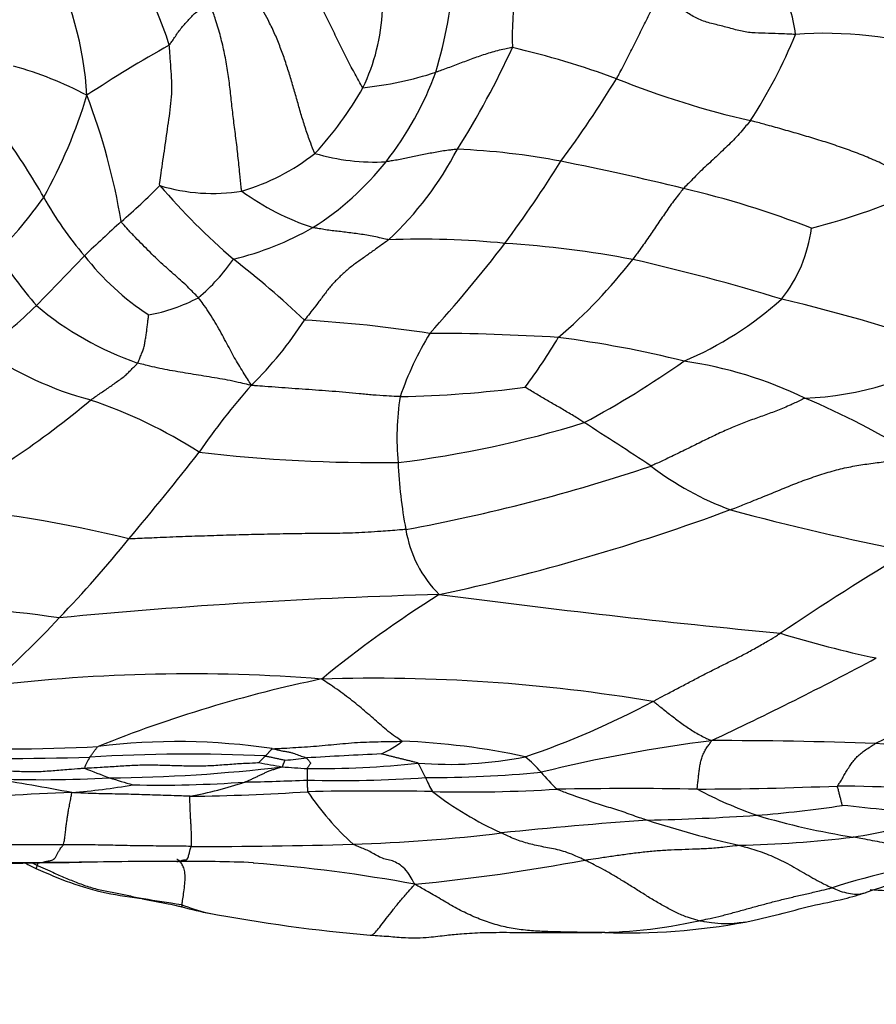
# Model space of a CAD drawing. Units: millimetres. Extents: x 0 to 835, y 0 to 1165.
# Drawn here: x 448 to 458, y 689 to 701 of the extents above; entities that cross this region are included whole.
import ezdxf
from ezdxf import colors
from ezdxf.entities.mleader import LeaderData, LeaderLine
from ezdxf.math import Vec2, Vec3

# ---------------------------------------------------------------- set-up
doc = ezdxf.new("R2010")
doc.units = ezdxf.units.MM
doc.layers.add('DV1_Défaut', color=7, linetype='Continuous')
doc.layers.add('Défaut', color=7, linetype='Continuous')

# ---------------------------------------------------------------- blocks, each defined once
blk = doc.blocks.new('_DOT')
at = {"color": 0}
blk.add_line((0, 0), (-1, 0), dxfattribs=at)
at = {"color": 0, "const_width": 0.333}
blk.add_lwpolyline([(-0.1665, 0, 1), (0.1665, 0, 1)], format="xyb", close=True, dxfattribs=at)
blk = doc.blocks.new('SE')
at = {"layer": 'DV1_Défaut', "color": 7, "linetype": 'Continuous'}
for centre, radius, start, end in [((446.019, 699.551), 4.022, 17.15, 42.7192), ((457.973, 700.825), 3.949, 161.4941, 181.6944), ((444.788, 699.899), 4.081, 3.2125, 28.0614), ((447.486, 702.07), 5.852, 343.495, 355.6318), ((456.173, 700.755), 1.291, 4.9737, 34.8348), ((450.003, 701.279), 2.45, 334.3887, 357.2721), ((451.593, 703.25), 6.332, 327.2079, 337.8916), ((457.813, 696.033), 4.847, 73.0932, 94.1961), ((456.646, 688.494), 13.997, 118.9942, 123.7826), ((444.642, 704.981), 10.311, 327.7084, 335.5188), ((451.506, 690.017), 10.984, 69.8484, 76.737), ((446.817, 696.264), 4.372, 62.0987, 74.6765), ((451.744, 704.606), 4.411, 276.0964, 287.8585), ((449.332, 701.791), 4.011, 322.0028, 339.822), ((442.689, 708.103), 14.806, 323.6506, 328.3257), ((459.339, 710.442), 10.894, 248.1764, 257.1425), ((448.387, 702.405), 4.406, 317.3933, 330.2587), ((442.831, 701.95), 6.301, 330.9446, 343.1912), ((441.405, 697.286), 7.982, 9.4357, 20.8573), ((441.641, 695.107), 7.693, 29.4565, 35.8583), ((449.71, 701.377), 4.115, 313.1475, 332.4294), ((452.984, 690.721), 8.76, 79.2763, 87.5546), ((450.003, 701.485), 2.626, 286.3604, 308.2664), ((452.349, 701.822), 2.504, 253.3212, 273.3028), ((449.718, 701.516), 3.538, 302.2191, 321.6626), ((440.899, 707.952), 16.202, 323.5722, 327.8379), ((448.17, 666.826), 33.134, 76.1504, 78.7853), ((443.571, 705.18), 8.715, 310.9168, 315.1326), ((450.392, 701.166), 2.229, 253.1871, 279.0755), ((456.472, 704.867), 8.903, 220.9455, 229.0828), ((453.54, 688.007), 11.284, 68.6114, 76.8804), ((455.187, 707.798), 9.606, 284.8879, 293.5515), ((443.041, 702.708), 6.531, 316.5284, 324.2224), ((452.258, 701.089), 4.494, 209.3005, 220.3419), ((452.602, 701.527), 3.166, 234.0355, 251.6187), ((487.01, 657.643), 55.685, 132.6563, 133.2822), ((449.715, 701.863), 3.838, 283.9546, 299.4874), ((455.907, 698.745), 1.763, 321.802, 352.4845), ((452.907, 687.937), 10.445, 84.3554, 92.101), ((439.649, 709.314), 18.02, 317.9235, 322.446), ((453.086, 685.343), 13.016, 79.3753, 86.2603), ((452.003, 700.831), 4.967, 211.7793, 220.9229), ((359.832, 783.717), 123.442, 315.74772, 316.13707), ((451.328, 700.11), 3.153, 217.7213, 237.0502), ((448.707, 699.47), 2.347, 310.008, 325.4575), ((442.995, 688.348), 12.423, 46.7797, 52.0159), ((450.43, 702.057), 6.398, 310.458, 322.1981), ((450.011, 673.937), 24.81, 72.932, 77.2526), ((449.227, 699.553), 2.125, 280.438, 297.728), ((444.902, 700.913), 4.726, 304.8428, 315.1013), ((450.744, 700.53), 3.865, 229.8174, 250.8841), ((454.408, 700.886), 4.332, 293.1032, 311.7538), ((452.381, 676.908), 21.32, 70.6416, 76.68), ((447.678, 699.855), 4.544, 314.431, 327.3012), ((450.562, 681.305), 16.122, 81.2166, 86.6573), ((456.334, 695.22), 3.877, 148.6157, 161.1803), ((452.987, 671.697), 25.542, 86.4201, 89.9166), ((448.312, 700.906), 7.289, 323.6382, 329.3405), ((452.98, 684.483), 12.806, 75.861, 82.8139), ((450, 700.503), 4.216, 235.3487, 255.0002), ((457.41, 700.351), 3.903, 272.4227, 301.4747), ((449.506, 706.273), 11.463, 298.0564, 305.163), ((455.41, 692.006), 4.945, 64.0333, 81.8888), ((457.303, 690.93), 8.59, 138.6019, 145.499), ((452.369, 710.566), 14.098, 271.1995, 277.3861), ((455.991, 695.964), 3.366, 171.3397, 184.9907), ((441.503, 705.296), 11.552, 298.3641, 309.8687), ((447.097, 690.995), 5.729, 56.9213, 71.5684), ((454.111, 688.147), 8.999, 57.7713, 67.3596), ((451.029, 708.651), 13.08, 277.0694, 287.2064), ((417.545, 637.915), 69.19, 56.52587, 57.32623), ((421.747, 718.035), 36.132, 319.8691, 322.0118), ((452.434, 715.172), 19.502, 263.4915, 270.5995), ((458.487, 695.937), 5.855, 182.6044, 190.603), ((448.851, 715.998), 21.492, 280.4048, 288.6052), ((457.878, 698.433), 3.545, 232.2674, 250.1241), ((445.836, 680.437), 14.74, 76.1192, 85.5058), ((447.708, 719.267), 25.776, 282.1614, 290.3508), ((464.03, 721.913), 27.805, 254.6562, 259.248), ((454.143, 695.084), 1.428, 189.026, 225.2985), ((438.43, 703.525), 14.028, 316.0361, 321.2597), ((476.6, 665.015), 34.502, 120.9765, 124.0578), ((445.87, 674.934), 19.039, 81.976, 88.3033), ((454.794, 629.195), 64.895, 91.4619, 95.54094), ((460.282, 682.616), 13.498, 121.9549, 129.4139), ((469.951, 823.741), 130.757, 262.6123, 264.43797), ((439.377, 702.3), 12.498, 311.6605, 317.0643), ((460.978, 705.558), 12.518, 252.8054, 258.3057), ((438.475, 730.633), 42.337, 295.1092, 298.1384), ((450.111, 672.663), 20.444, 85.5097, 96.8149), ((454.92, 677.525), 15.848, 101.6807, 111.9359), ((452.342, 672.547), 20.507, 80.4877, 91.76), ((470.315, 669.553), 25.629, 113.6274, 117.6245), ((450.83, 701.952), 10.406, 288.7811, 298.0949), ((449.959, 684.467), 7.818, 81.5126, 97.0442), ((451.876, 693.335), 1.325, 295.1131, 307.8555), ((452.383, 683.893), 8.402, 77.6499, 87.9132), ((458.724, 674.196), 18.243, 97.1907, 103.7935), ((456.513, 640.677), 51.62, 87.87, 90.0804), ((447.786, 717.816), 25.62, 267.8962, 272.7167), ((451.251, 563.156), 129.304, 86.10399, 86.81651), ((447.811, 729.242), 37.161, 268.3292, 271.679), ((449.446, 691.738), 0.654, 146.7297, 159.8463), ((450.091, 672.53), 19.603, 87.2592, 93.4834), ((453.883, 689.247), 4.043, 134.9149, 136.5063), ((450.178, 703.572), 11.564, 275.4052, 276.6984), ((455.699, 621.282), 70.928, 92.63455, 93.37241), ((453.253, 696.742), 4.733, 265.5114, 281.3013), ((453.297, 690.987), 1.421, 40.697, 51.5591), ((452.154, 700.059), 8.75, 247.6914, 249.8376), ((448.95, 711.035), 19.192, 270.5624, 276.8298), ((452.759, 701.383), 9.526, 259.0528, 260.7775), ((452.378, 705.351), 13.42, 265.1005, 266.3992), ((451.66, 703.311), 11.354, 269.3712, 276.1806), ((454.568, 691.908), 3.033, 179.0679, 181.6968), ((448.313, 707.711), 15.888, 267.8188, 272.9783), ((443.566, 664.977), 27.175, 79.153, 81.2333), ((453.409, 705.664), 14.464, 252.826, 253.9902), ((450.389, 716.766), 24.974, 270.9014, 272.6328), ((451.954, 705.954), 14.142, 268.3085, 274.1266), ((453.042, 705.522), 13.673, 269.7039, 275.5914), ((454.399, 692.442), 1.546, 202.5528, 209.5609), ((456.338, 693.56), 2.563, 219.9743, 226.2892), ((447.987, 700.074), 8.436, 274.7167, 279.7821), ((449.737, 706.292), 14.535, 268.7514, 274.1249), ((449.135, 696.783), 5.253, 280.7506, 288.2741), ((452.344, 651.13), 40.555, 88.9956, 91.1347), ((453.47, 709.735), 18.061, 268.6819, 273.4835), ((455.438, 640.792), 50.923, 89.0634, 90.9801), ((456.177, 734.885), 43.176, 270.124, 272.3802), ((458.637, 696.113), 5, 241.7582, 250.7834), ((457.607, 660.449), 31.299, 86.2319, 89.335), ((449.299, 671.64), 20.036, 91.7704, 96.2722), ((449.879, 716.218), 24.597, 270.5487, 273.8725), ((454.423, 693.614), 3.472, 213.8985, 227.8274), ((455.615, 695.005), 4.197, 232.406, 245.7772), ((455.839, 706.097), 14.751, 274.4802, 278.5371), ((454.691, 657.508), 34.166, 82.5467, 84.3936), ((459.358, 638.884), 52.578, 94.0271, 95.9662), ((455.041, 719.982), 28.657, 271.249, 273.9022), ((459.432, 702.894), 12.161, 251.9547, 257.3729), ((459.579, 700.107), 9.092, 253.4616, 261.0192), ((457.603, 695.133), 4.045, 277.9091, 292.0665), ((451.518, 710.545), 19.513, 271.6828, 276.9897), ((456.54, 704.051), 13.025, 271.0289, 277.143), ((450.337, 746.853), 55.84, 269.7874, 271.8001), ((461.171, 679.978), 11.029, 98.8466, 107.2282), ((447.392, 726.649), 35.845, 268.9833, 271.4111), ((447.587, 764.486), 73.669, 269.39689, 270.57963), ((447.923, 752.044), 61.229, 270.33416, 270.79047), ((448.587, 709.443), 18.623, 269.2167, 270.6457), ((449.956, 623.967), 66.864, 89.99979, 91.01879), ((450.083, 671.138), 19.694, 87.6727, 90.3664), ((449.427, 672.073), 18.794, 79.5321, 85.5597), ((450.432, 714.972), 24.537, 275.6361, 280.5005), ((460.796, 683.127), 7.736, 98.6355, 108.6837), ((456.576, 657.987), 32.548, 85.4768, 86.8444), ((451.182, 693.444), 3.349, 249.4855, 255.1834), ((451.491, 695.748), 5.664, 254.9211, 258.4971), ((454.018, 709.823), 19.961, 259.3402, 265.0655), ((455.008, 695.714), 5.746, 269.3161, 282.8555), ((455.413, 697.874), 7.911, 268.0666, 280.4626), ((455.084, 619.653), 70.315, 89.94899, 90.33753)]:
    blk.add_arc(centre, radius, start, end, dxfattribs=at)
for points, knots in [([(452.213, 700.22), (452.203, 700.229), (452.169, 700.291), (452.1, 700.415), (452.008, 700.59), (451.912, 700.784), (451.819, 700.979), (451.724, 701.173), (451.624, 701.365), (451.516, 701.553), (451.401, 701.737), (451.272, 701.913), (451.142, 702.065), (451.043, 702.172), (450.994, 702.225), (450.98, 702.237)], [0, 0, 0, 0, 0.022727, 0.090909, 0.181818, 0.272727, 0.363636, 0.454545, 0.545455, 0.636364, 0.727273, 0.818182, 0.909091, 0.977273, 1, 1, 1, 1]), ([(449.862, 700.737), (449.866, 700.741), (449.878, 700.759), (449.903, 700.794), (449.937, 700.843), (449.973, 700.898), (450.012, 700.95), (450.057, 700.998), (450.102, 701.047), (450.144, 701.098), (450.195, 701.14), (450.25, 701.175), (450.298, 701.21), (450.333, 701.235), (450.35, 701.247), (450.355, 701.249)], [0, 0, 0, 0, 0.022727, 0.090909, 0.181818, 0.272727, 0.363636, 0.454545, 0.545455, 0.636364, 0.727273, 0.818182, 0.909091, 0.977273, 1, 1, 1, 1]), ([(450.743, 698.965), (450.738, 698.979), (450.731, 699.051), (450.716, 699.195), (450.697, 699.392), (450.672, 699.609), (450.643, 699.82), (450.62, 700.023), (450.6, 700.226), (450.57, 700.431), (450.535, 700.635), (450.487, 700.84), (450.431, 701.027), (450.385, 701.164), (450.361, 701.232), (450.355, 701.249)], [0, 0, 0, 0, 0.022727, 0.090909, 0.181818, 0.272727, 0.363636, 0.454545, 0.545455, 0.636364, 0.727273, 0.818182, 0.909091, 0.977273, 1, 1, 1, 1]), ([(455.29, 700.329), (455.294, 700.336), (455.311, 700.368), (455.345, 700.431), (455.392, 700.518), (455.44, 700.614), (455.488, 700.709), (455.536, 700.805), (455.582, 700.9), (455.628, 700.994), (455.675, 701.086), (455.721, 701.176), (455.763, 701.256), (455.794, 701.313), (455.809, 701.342), (455.813, 701.348)], [0, 0, 0, 0, 0.022727, 0.090909, 0.181818, 0.272727, 0.363636, 0.454545, 0.545455, 0.636364, 0.727273, 0.818182, 0.909091, 0.977273, 1, 1, 1, 1]), ([(457.459, 700.867), (457.445, 700.867), (457.391, 700.87), (457.283, 700.874), (457.134, 700.88), (456.972, 700.882), (456.811, 700.9), (456.656, 700.946), (456.5, 700.986), (456.341, 701.023), (456.202, 701.093), (456.074, 701.179), (455.954, 701.255), (455.867, 701.312), (455.823, 701.34), (455.813, 701.348)], [0, 0, 0, 0, 0.022727, 0.090909, 0.181818, 0.272727, 0.363636, 0.454545, 0.545455, 0.636364, 0.727273, 0.818182, 0.909091, 0.977273, 1, 1, 1, 1]), ([(451.63, 699.423), (451.622, 699.432), (451.602, 699.484), (451.562, 699.589), (451.511, 699.739), (451.459, 699.904), (451.413, 700.07), (451.366, 700.236), (451.316, 700.401), (451.263, 700.565), (451.203, 700.728), (451.138, 700.888), (451.068, 701.03), (451.013, 701.131), (450.986, 701.182), (450.982, 701.192)], [0, 0, 0, 0, 0.022727, 0.090909, 0.181818, 0.272727, 0.363636, 0.454545, 0.545455, 0.636364, 0.727273, 0.818182, 0.909091, 0.977273, 1, 1, 1, 1]), ([(449.747, 699.032), (449.744, 699.044), (449.751, 699.095), (449.766, 699.197), (449.786, 699.338), (449.808, 699.489), (449.83, 699.642), (449.852, 699.795), (449.875, 699.951), (449.891, 700.108), (449.897, 700.264), (449.885, 700.419), (449.875, 700.565), (449.868, 700.671), (449.864, 700.724), (449.862, 700.737)], [0, 0, 0, 0, 0.022727, 0.090909, 0.181818, 0.272727, 0.363636, 0.454545, 0.545455, 0.636364, 0.727273, 0.818182, 0.909091, 0.977273, 1, 1, 1, 1]), ([(454.025, 700.708), (454.018, 700.708), (453.987, 700.701), (453.926, 700.688), (453.844, 700.669), (453.757, 700.645), (453.672, 700.617), (453.589, 700.589), (453.506, 700.559), (453.425, 700.528), (453.344, 700.497), (453.262, 700.467), (453.187, 700.439), (453.132, 700.419), (453.104, 700.41), (453.097, 700.407)], [0, 0, 0, 0, 0.022727, 0.090909, 0.181818, 0.272727, 0.363636, 0.454545, 0.545455, 0.636364, 0.727273, 0.818182, 0.909091, 0.977273, 1, 1, 1, 1]), ([(456.915, 699.821), (456.91, 699.814), (456.887, 699.787), (456.841, 699.735), (456.779, 699.661), (456.708, 699.583), (456.631, 699.51), (456.555, 699.436), (456.478, 699.364), (456.4, 699.292), (456.322, 699.221), (456.248, 699.146), (456.181, 699.078), (456.132, 699.028), (456.107, 699.003), (456.101, 698.997)], [0, 0, 0, 0, 0.022727, 0.090909, 0.181818, 0.272727, 0.363636, 0.454545, 0.545455, 0.636364, 0.727273, 0.818182, 0.909091, 0.977273, 1, 1, 1, 1]), ([(459.025, 698.992), (459.008, 699.004), (458.951, 699.04), (458.836, 699.112), (458.678, 699.21), (458.5, 699.307), (458.309, 699.387), (458.116, 699.462), (457.919, 699.53), (457.721, 699.593), (457.521, 699.652), (457.32, 699.71), (457.135, 699.762), (457, 699.798), (456.932, 699.816), (456.915, 699.821)], [0, 0, 0, 0, 0.022727, 0.090909, 0.181818, 0.272727, 0.363636, 0.454545, 0.545455, 0.636364, 0.727273, 0.818182, 0.909091, 0.977273, 1, 1, 1, 1]), ([(453.358, 699.472), (453.351, 699.472), (453.322, 699.469), (453.266, 699.463), (453.189, 699.453), (453.108, 699.439), (453.029, 699.424), (452.95, 699.408), (452.873, 699.392), (452.796, 699.376), (452.72, 699.36), (452.645, 699.345), (452.575, 699.334), (452.525, 699.326), (452.499, 699.322), (452.493, 699.322)], [0, 0, 0, 0, 0.022727, 0.090909, 0.181818, 0.272727, 0.363636, 0.454545, 0.545455, 0.636364, 0.727273, 0.818182, 0.909091, 0.977273, 1, 1, 1, 1]), ([(456.101, 698.997), (456.096, 698.991), (456.076, 698.965), (456.037, 698.914), (455.982, 698.844), (455.924, 698.767), (455.871, 698.687), (455.816, 698.607), (455.762, 698.528), (455.709, 698.449), (455.655, 698.37), (455.599, 698.292), (455.547, 698.221), (455.509, 698.168), (455.49, 698.142), (455.485, 698.136)], [0, 0, 0, 0, 0.022727, 0.090909, 0.181818, 0.272727, 0.363636, 0.454545, 0.545455, 0.636364, 0.727273, 0.818182, 0.909091, 0.977273, 1, 1, 1, 1]), ([(450.216, 697.672), (450.21, 697.679), (450.185, 697.704), (450.133, 697.756), (450.063, 697.827), (449.979, 697.902), (449.893, 697.977), (449.806, 698.056), (449.717, 698.137), (449.629, 698.223), (449.54, 698.311), (449.452, 698.402), (449.371, 698.487), (449.312, 698.552), (449.283, 698.585), (449.278, 698.595)], [0, 0, 0, 0, 0.022727, 0.090909, 0.181818, 0.272727, 0.363636, 0.454545, 0.545455, 0.636364, 0.727273, 0.818182, 0.909091, 0.977273, 1, 1, 1, 1]), ([(452.524, 698.375), (452.516, 698.375), (452.486, 698.383), (452.426, 698.397), (452.345, 698.415), (452.258, 698.43), (452.171, 698.444), (452.085, 698.455), (452.001, 698.466), (451.919, 698.476), (451.837, 698.484), (451.759, 698.495), (451.688, 698.508), (451.636, 698.517), (451.61, 698.521), (451.604, 698.523)], [0, 0, 0, 0, 0.022727, 0.090909, 0.181818, 0.272727, 0.363636, 0.454545, 0.545455, 0.636364, 0.727273, 0.818182, 0.909091, 0.977273, 1, 1, 1, 1]), ([(452.524, 698.375), (452.516, 698.368), (452.48, 698.342), (452.409, 698.292), (452.311, 698.222), (452.204, 698.145), (452.096, 698.07), (451.996, 697.987), (451.902, 697.898), (451.814, 697.805), (451.737, 697.702), (451.659, 697.6), (451.588, 697.507), (451.535, 697.441), (451.508, 697.409), (451.502, 697.4)], [0, 0, 0, 0, 0.022727, 0.090909, 0.181818, 0.272727, 0.363636, 0.454545, 0.545455, 0.636364, 0.727273, 0.818182, 0.909091, 0.977273, 1, 1, 1, 1]), ([(450.859, 696.61), (450.853, 696.619), (450.834, 696.65), (450.796, 696.711), (450.745, 696.792), (450.691, 696.88), (450.638, 696.97), (450.588, 697.065), (450.534, 697.165), (450.479, 697.268), (450.419, 697.373), (450.357, 697.477), (450.294, 697.568), (450.246, 697.632), (450.223, 697.664), (450.216, 697.672)], [0, 0, 0, 0, 0.022727, 0.090909, 0.181818, 0.272727, 0.363636, 0.454545, 0.545455, 0.636364, 0.727273, 0.818182, 0.909091, 0.977273, 1, 1, 1, 1]), ([(449.478, 696.878), (449.481, 696.882), (449.488, 696.898), (449.502, 696.931), (449.52, 696.976), (449.542, 697.027), (449.559, 697.078), (449.567, 697.131), (449.576, 697.185), (449.585, 697.24), (449.592, 697.295), (449.599, 697.352), (449.605, 697.404), (449.61, 697.442), (449.612, 697.461), (449.612, 697.463)], [0, 0, 0, 0, 0.022727, 0.090909, 0.181818, 0.272727, 0.363636, 0.454545, 0.545455, 0.636364, 0.727273, 0.818182, 0.909091, 0.977273, 1, 1, 1, 1]), ([(448.908, 696.43), (448.916, 696.436), (448.935, 696.449), (448.972, 696.476), (449.025, 696.512), (449.082, 696.55), (449.139, 696.588), (449.193, 696.628), (449.247, 696.667), (449.303, 696.706), (449.35, 696.747), (449.392, 696.79), (449.432, 696.83), (449.461, 696.86), (449.475, 696.874), (449.478, 696.878)], [0, 0, 0, 0, 0.022727, 0.090909, 0.181818, 0.272727, 0.363636, 0.454545, 0.545455, 0.636364, 0.727273, 0.818182, 0.909091, 0.977273, 1, 1, 1, 1]), ([(450.859, 696.61), (450.845, 696.61), (450.803, 696.62), (450.719, 696.64), (450.603, 696.666), (450.475, 696.689), (450.347, 696.71), (450.219, 696.731), (450.091, 696.752), (449.965, 696.773), (449.839, 696.796), (449.715, 696.82), (449.606, 696.847), (449.527, 696.866), (449.488, 696.875), (449.478, 696.878)], [0, 0, 0, 0, 0.022727, 0.090909, 0.181818, 0.272727, 0.363636, 0.454545, 0.545455, 0.636364, 0.727273, 0.818182, 0.909091, 0.977273, 1, 1, 1, 1]), ([(452.664, 696.471), (452.65, 696.471), (452.595, 696.474), (452.485, 696.48), (452.333, 696.49), (452.168, 696.507), (452.004, 696.522), (451.841, 696.535), (451.677, 696.547), (451.514, 696.559), (451.351, 696.57), (451.187, 696.582), (451.037, 696.594), (450.928, 696.602), (450.874, 696.606), (450.859, 696.61)], [0, 0, 0, 0, 0.022727, 0.090909, 0.181818, 0.272727, 0.363636, 0.454545, 0.545455, 0.636364, 0.727273, 0.818182, 0.909091, 0.977273, 1, 1, 1, 1]), ([(454.898, 696.157), (454.892, 696.16), (454.87, 696.174), (454.826, 696.201), (454.766, 696.239), (454.699, 696.279), (454.633, 696.318), (454.567, 696.357), (454.5, 696.394), (454.434, 696.432), (454.369, 696.47), (454.306, 696.509), (454.247, 696.545), (454.205, 696.57), (454.183, 696.583), (454.181, 696.584)], [0, 0, 0, 0, 0.022727, 0.090909, 0.181818, 0.272727, 0.363636, 0.454545, 0.545455, 0.636364, 0.727273, 0.818182, 0.909091, 0.977273, 1, 1, 1, 1]), ([(457.575, 696.452), (457.56, 696.447), (457.504, 696.419), (457.392, 696.364), (457.242, 696.302), (457.079, 696.243), (456.917, 696.186), (456.753, 696.122), (456.587, 696.051), (456.418, 695.972), (456.248, 695.887), (456.071, 695.8), (455.906, 695.72), (455.784, 695.664), (455.724, 695.636), (455.708, 695.629)], [0, 0, 0, 0, 0.022727, 0.090909, 0.181818, 0.272727, 0.363636, 0.454545, 0.545455, 0.636364, 0.727273, 0.818182, 0.909091, 0.977273, 1, 1, 1, 1]), ([(456.672, 695.099), (456.69, 695.106), (456.76, 695.133), (456.9, 695.189), (457.092, 695.265), (457.299, 695.351), (457.503, 695.435), (457.706, 695.506), (457.908, 695.57), (458.107, 695.619), (458.303, 695.651), (458.499, 695.676), (458.683, 695.704), (458.822, 695.738), (458.892, 695.757), (458.91, 695.759)], [0, 0, 0, 0, 0.022727, 0.090909, 0.181818, 0.272727, 0.363636, 0.454545, 0.545455, 0.636364, 0.727273, 0.818182, 0.909091, 0.977273, 1, 1, 1, 1]), ([(452.732, 694.86), (452.707, 694.857), (452.606, 694.849), (452.402, 694.834), (452.123, 694.815), (451.817, 694.81), (451.511, 694.809), (451.205, 694.804), (450.9, 694.798), (450.594, 694.79), (450.288, 694.78), (449.983, 694.77), (449.703, 694.758), (449.499, 694.749), (449.397, 694.745), (449.372, 694.746)], [0, 0, 0, 0, 0.022727, 0.090909, 0.181818, 0.272727, 0.363636, 0.454545, 0.545455, 0.636364, 0.727273, 0.818182, 0.909091, 0.977273, 1, 1, 1, 1]), ([(455.731, 692.772), (455.742, 692.778), (455.789, 692.803), (455.883, 692.853), (456.012, 692.921), (456.153, 692.996), (456.293, 693.069), (456.434, 693.142), (456.575, 693.213), (456.716, 693.282), (456.857, 693.354), (456.997, 693.431), (457.126, 693.505), (457.219, 693.563), (457.266, 693.592), (457.278, 693.599)], [0, 0, 0, 0, 0.022727, 0.090909, 0.181818, 0.272727, 0.363636, 0.454545, 0.545455, 0.636364, 0.727273, 0.818182, 0.909091, 0.977273, 1, 1, 1, 1]), ([(452.689, 692.289), (452.686, 692.293), (452.657, 692.311), (452.599, 692.348), (452.519, 692.408), (452.437, 692.479), (452.355, 692.55), (452.274, 692.622), (452.19, 692.693), (452.105, 692.764), (452.014, 692.834), (451.92, 692.904), (451.826, 692.968), (451.756, 693.014), (451.721, 693.037), (451.712, 693.044)], [0, 0, 0, 0, 0.022727, 0.090909, 0.181818, 0.272727, 0.363636, 0.454545, 0.545455, 0.636364, 0.727273, 0.818182, 0.909091, 0.977273, 1, 1, 1, 1]), ([(455.731, 692.772), (455.744, 692.769), (455.764, 692.753), (455.803, 692.721), (455.856, 692.677), (455.915, 692.63), (455.976, 692.585), (456.035, 692.539), (456.098, 692.493), (456.163, 692.449), (456.227, 692.406), (456.297, 692.366), (456.362, 692.334), (456.41, 692.311), (456.433, 692.3), (456.44, 692.296)], [0, 0, 0, 0, 0.022727, 0.090909, 0.181818, 0.272727, 0.363636, 0.454545, 0.545455, 0.636364, 0.727273, 0.818182, 0.909091, 0.977273, 1, 1, 1, 1]), ([(451.113, 692.199), (451.12, 692.199), (451.168, 692.201), (451.264, 692.205), (451.396, 692.214), (451.54, 692.223), (451.683, 692.234), (451.825, 692.248), (451.967, 692.26), (452.109, 692.273), (452.254, 692.281), (452.399, 692.284), (452.532, 692.287), (452.629, 692.288), (452.677, 692.289), (452.689, 692.289)], [0, 0, 0, 0, 0.022727, 0.090909, 0.181818, 0.272727, 0.363636, 0.454545, 0.545455, 0.636364, 0.727273, 0.818182, 0.909091, 0.977273, 1, 1, 1, 1]), ([(456.271, 691.708), (456.268, 691.713), (456.27, 691.732), (456.274, 691.77), (456.28, 691.826), (456.287, 691.888), (456.294, 691.949), (456.304, 692.006), (456.315, 692.061), (456.331, 692.111), (456.353, 692.158), (456.377, 692.203), (456.407, 692.241), (456.428, 692.273), (456.439, 692.29), (456.44, 692.296)], [0, 0, 0, 0, 0.022727, 0.090909, 0.181818, 0.272727, 0.363636, 0.454545, 0.545455, 0.636364, 0.727273, 0.818182, 0.909091, 0.977273, 1, 1, 1, 1]), ([(448.9, 692.097), (448.9, 692.098), (448.903, 692.101), (448.908, 692.108), (448.915, 692.118), (448.923, 692.129), (448.931, 692.14), (448.938, 692.151), (448.947, 692.163), (448.956, 692.175), (448.965, 692.186), (448.975, 692.198), (448.983, 692.21), (448.989, 692.218), (448.992, 692.223), (449, 692.225)], [0, 0, 0, 0, 0.022727, 0.090909, 0.181818, 0.272727, 0.363636, 0.454545, 0.545455, 0.636364, 0.727273, 0.818182, 0.909091, 0.977273, 1, 1, 1, 1]), ([(451.028, 692.111), (451.029, 692.111), (451.031, 692.114), (451.036, 692.119), (451.043, 692.125), (451.05, 692.133), (451.057, 692.141), (451.065, 692.149), (451.072, 692.157), (451.079, 692.165), (451.087, 692.173), (451.094, 692.182), (451.101, 692.19), (451.105, 692.195), (451.108, 692.198), (451.113, 692.199)], [0, 0, 0, 0, 0.022727, 0.090909, 0.181818, 0.272727, 0.363636, 0.454545, 0.545455, 0.636364, 0.727273, 0.818182, 0.909091, 0.977273, 1, 1, 1, 1]), ([(451.113, 692.199), (451.12, 692.198), (451.134, 692.194), (451.163, 692.188), (451.202, 692.179), (451.244, 692.171), (451.286, 692.163), (451.33, 692.156), (451.367, 692.145), (451.398, 692.133), (451.431, 692.121), (451.463, 692.11), (451.492, 692.1), (451.514, 692.092), (451.525, 692.088), (451.527, 692.087)], [0, 0, 0, 0, 0.022727, 0.090909, 0.181818, 0.272727, 0.363636, 0.454545, 0.545455, 0.636364, 0.727273, 0.818182, 0.909091, 0.977273, 1, 1, 1, 1]), ([(457.97, 691.745), (457.972, 691.749), (457.983, 691.765), (458.004, 691.797), (458.033, 691.845), (458.065, 691.899), (458.097, 691.954), (458.132, 692.008), (458.168, 692.058), (458.21, 692.103), (458.257, 692.145), (458.307, 692.184), (458.364, 692.219), (458.405, 692.245), (458.425, 692.258), (458.431, 692.261)], [0, 0, 0, 0, 0.022727, 0.090909, 0.181818, 0.272727, 0.363636, 0.454545, 0.545455, 0.636364, 0.727273, 0.818182, 0.909091, 0.977273, 1, 1, 1, 1]), ([(451.028, 692.111), (451.035, 692.11), (451.042, 692.109), (451.056, 692.106), (451.076, 692.101), (451.097, 692.097), (451.119, 692.092), (451.14, 692.087), (451.161, 692.083), (451.183, 692.078), (451.204, 692.073), (451.225, 692.069), (451.245, 692.064), (451.259, 692.061), (451.266, 692.06), (451.267, 692.06)], [0, 0, 0, 0, 0.022727, 0.090909, 0.181818, 0.272727, 0.363636, 0.454545, 0.545455, 0.636364, 0.727273, 0.818182, 0.909091, 0.977273, 1, 1, 1, 1]), ([(451.232, 691.98), (451.236, 691.981), (451.237, 691.983), (451.239, 691.989), (451.241, 691.996), (451.244, 692.003), (451.247, 692.011), (451.25, 692.018), (451.253, 692.025), (451.256, 692.033), (451.259, 692.04), (451.262, 692.046), (451.264, 692.053), (451.266, 692.057), (451.267, 692.06), (451.267, 692.06)], [0, 0, 0, 0, 0.022727, 0.090909, 0.181818, 0.272727, 0.363636, 0.454545, 0.545455, 0.636364, 0.727273, 0.818182, 0.909091, 0.977273, 1, 1, 1, 1]), ([(451.527, 692.087), (451.528, 692.087), (451.531, 692.083), (451.537, 692.076), (451.546, 692.065), (451.555, 692.054), (451.564, 692.043), (451.575, 692.032), (451.576, 692.02), (451.567, 692.008), (451.559, 691.996), (451.551, 691.984), (451.544, 691.972), (451.538, 691.963), (451.536, 691.959), (451.535, 691.957)], [0, 0, 0, 0, 0.022727, 0.090909, 0.181818, 0.272727, 0.363636, 0.454545, 0.545455, 0.636364, 0.727273, 0.818182, 0.909091, 0.977273, 1, 1, 1, 1]), ([(452.882, 692.023), (452.88, 692.024), (452.867, 692.028), (452.839, 692.035), (452.802, 692.045), (452.761, 692.055), (452.72, 692.065), (452.679, 692.075), (452.638, 692.085), (452.598, 692.095), (452.558, 692.105), (452.517, 692.115), (452.48, 692.125), (452.453, 692.131), (452.44, 692.135), (452.439, 692.135)], [0, 0, 0, 0, 0.022727, 0.090909, 0.181818, 0.272727, 0.363636, 0.454545, 0.545455, 0.636364, 0.727273, 0.818182, 0.909091, 0.977273, 1, 1, 1, 1]), ([(446.741, 691.989), (446.754, 691.989), (446.819, 691.987), (446.947, 691.983), (447.124, 691.977), (447.317, 691.974), (447.506, 691.964), (447.693, 691.95), (447.878, 691.934), (448.068, 691.922), (448.261, 691.919), (448.452, 691.934), (448.626, 691.948), (448.753, 691.958), (448.817, 691.962), (448.833, 691.963)], [0, 0, 0, 0, 0.022727, 0.090909, 0.181818, 0.272727, 0.363636, 0.454545, 0.545455, 0.636364, 0.727273, 0.818182, 0.909091, 0.977273, 1, 1, 1, 1]), ([(448.833, 691.963), (448.849, 691.964), (448.913, 691.968), (449.041, 691.975), (449.217, 691.985), (449.409, 692), (449.603, 692.004), (449.798, 692), (449.991, 691.993), (450.186, 691.99), (450.38, 691.993), (450.572, 692.01), (450.748, 692.021), (450.876, 692.027), (450.94, 692.03), (450.95, 692.03)], [0, 0, 0, 0, 0.022727, 0.090909, 0.181818, 0.272727, 0.363636, 0.454545, 0.545455, 0.636364, 0.727273, 0.818182, 0.909091, 0.977273, 1, 1, 1, 1]), ([(450.782, 691.795), (450.786, 691.796), (450.799, 691.803), (450.826, 691.815), (450.862, 691.831), (450.903, 691.849), (450.942, 691.868), (450.98, 691.886), (451.018, 691.904), (451.055, 691.922), (451.097, 691.938), (451.142, 691.952), (451.183, 691.965), (451.212, 691.974), (451.227, 691.978), (451.232, 691.98)], [0, 0, 0, 0, 0.022727, 0.090909, 0.181818, 0.272727, 0.363636, 0.454545, 0.545455, 0.636364, 0.727273, 0.818182, 0.909091, 0.977273, 1, 1, 1, 1]), ([(452.971, 691.849), (452.971, 691.85), (452.968, 691.856), (452.962, 691.867), (452.955, 691.882), (452.947, 691.899), (452.938, 691.915), (452.93, 691.932), (452.922, 691.948), (452.914, 691.963), (452.907, 691.979), (452.899, 691.994), (452.892, 692.008), (452.887, 692.017), (452.884, 692.022), (452.882, 692.023)], [0, 0, 0, 0, 0.022727, 0.090909, 0.181818, 0.272727, 0.363636, 0.454545, 0.545455, 0.636364, 0.727273, 0.818182, 0.909091, 0.977273, 1, 1, 1, 1]), ([(451.536, 691.818), (451.536, 691.817), (451.536, 691.813), (451.537, 691.804), (451.537, 691.792), (451.537, 691.779), (451.537, 691.766), (451.537, 691.753), (451.537, 691.74), (451.538, 691.728), (451.538, 691.715), (451.538, 691.703), (451.538, 691.692), (451.539, 691.684), (451.539, 691.68), (451.54, 691.677)], [0, 0, 0, 0, 0.022727, 0.090909, 0.181818, 0.272727, 0.363636, 0.454545, 0.545455, 0.636364, 0.727273, 0.818182, 0.909091, 0.977273, 1, 1, 1, 1]), ([(454.567, 691.708), (454.573, 691.705), (454.607, 691.692), (454.673, 691.666), (454.765, 691.633), (454.865, 691.598), (454.965, 691.564), (455.065, 691.531), (455.165, 691.499), (455.265, 691.468), (455.365, 691.437), (455.465, 691.4), (455.557, 691.367), (455.624, 691.345), (455.657, 691.335), (455.665, 691.332)], [0, 0, 0, 0, 0.022727, 0.090909, 0.181818, 0.272727, 0.363636, 0.454545, 0.545455, 0.636364, 0.727273, 0.818182, 0.909091, 0.977273, 1, 1, 1, 1]), ([(458.029, 691.51), (458.028, 691.511), (458.026, 691.517), (458.023, 691.531), (458.019, 691.55), (458.014, 691.57), (458.009, 691.59), (458.003, 691.611), (457.998, 691.633), (457.992, 691.655), (457.986, 691.677), (457.981, 691.699), (457.975, 691.72), (457.971, 691.735), (457.97, 691.743), (457.97, 691.745)], [0, 0, 0, 0, 0.022727, 0.090909, 0.181818, 0.272727, 0.363636, 0.454545, 0.545455, 0.636364, 0.727273, 0.818182, 0.909091, 0.977273, 1, 1, 1, 1]), ([(448.577, 691.033), (448.578, 691.035), (448.581, 691.047), (448.588, 691.075), (448.596, 691.127), (448.604, 691.194), (448.611, 691.259), (448.618, 691.31), (448.625, 691.358), (448.632, 691.405), (448.641, 691.457), (448.653, 691.518), (448.665, 691.582), (448.675, 691.634), (448.679, 691.661), (448.68, 691.667)], [0, 0, 0, 0, 0.022727, 0.090909, 0.181818, 0.272727, 0.363636, 0.454545, 0.545455, 0.636364, 0.727273, 0.818182, 0.909091, 0.977273, 1, 1, 1, 1]), ([(450.115, 691.622), (450.104, 691.622), (450.061, 691.624), (449.974, 691.627), (449.855, 691.631), (449.724, 691.635), (449.594, 691.639), (449.464, 691.643), (449.334, 691.646), (449.204, 691.649), (449.074, 691.651), (448.944, 691.655), (448.825, 691.659), (448.738, 691.663), (448.694, 691.665), (448.68, 691.667)], [0, 0, 0, 0, 0.022727, 0.090909, 0.181818, 0.272727, 0.363636, 0.454545, 0.545455, 0.636364, 0.727273, 0.818182, 0.909091, 0.977273, 1, 1, 1, 1]), ([(450.13, 691.013), (450.13, 691.015), (450.131, 691.023), (450.132, 691.041), (450.133, 691.086), (450.133, 691.146), (450.13, 691.211), (450.127, 691.267), (450.124, 691.315), (450.121, 691.366), (450.118, 691.421), (450.116, 691.482), (450.114, 691.54), (450.112, 691.591), (450.112, 691.618), (450.115, 691.622)], [0, 0, 0, 0, 0.022727, 0.090909, 0.181818, 0.272727, 0.363636, 0.454545, 0.545455, 0.636364, 0.727273, 0.818182, 0.909091, 0.977273, 1, 1, 1, 1]), ([(454.903, 690.846), (454.894, 690.851), (454.859, 690.868), (454.788, 690.902), (454.693, 690.939), (454.595, 690.968), (454.499, 690.988), (454.407, 691.006), (454.317, 691.024), (454.229, 691.046), (454.142, 691.07), (454.057, 691.1), (453.981, 691.134), (453.927, 691.16), (453.899, 691.174), (453.893, 691.177)], [0, 0, 0, 0, 0.022727, 0.090909, 0.181818, 0.272727, 0.363636, 0.454545, 0.545455, 0.636364, 0.727273, 0.818182, 0.909091, 0.977273, 1, 1, 1, 1]), ([(459.475, 690.875), (459.463, 690.876), (459.423, 690.879), (459.343, 690.887), (459.233, 690.904), (459.113, 690.928), (458.993, 690.956), (458.873, 690.984), (458.753, 691.008), (458.633, 691.034), (458.514, 691.059), (458.395, 691.083), (458.287, 691.104), (458.209, 691.118), (458.169, 691.125), (458.16, 691.127)], [0, 0, 0, 0, 0.022727, 0.090909, 0.181818, 0.272727, 0.363636, 0.454545, 0.545455, 0.636364, 0.727273, 0.818182, 0.909091, 0.977273, 1, 1, 1, 1]), ([(448.577, 691.033), (448.565, 691.033), (448.517, 691.032), (448.421, 691.032), (448.289, 691.031), (448.146, 691.031), (448.001, 691.033), (447.857, 691.035), (447.713, 691.037), (447.569, 691.04), (447.425, 691.041), (447.281, 691.041), (447.149, 691.038), (447.053, 691.035), (447.005, 691.033), (446.993, 691.033)], [0, 0, 0, 0, 0.022727, 0.090909, 0.181818, 0.272727, 0.363636, 0.454545, 0.545455, 0.636364, 0.727273, 0.818182, 0.909091, 0.977273, 1, 1, 1, 1]), ([(448.332, 690.821), (448.336, 690.822), (448.35, 690.827), (448.377, 690.835), (448.409, 690.84), (448.437, 690.845), (448.46, 690.856), (448.481, 690.877), (448.499, 690.909), (448.516, 690.945), (448.533, 690.974), (448.548, 690.995), (448.562, 691.01), (448.571, 691.023), (448.576, 691.03), (448.577, 691.033)], [0, 0, 0, 0, 0.022727, 0.090909, 0.181818, 0.272727, 0.363636, 0.454545, 0.545455, 0.636364, 0.727273, 0.818182, 0.909091, 0.977273, 1, 1, 1, 1]), ([(450.13, 691.013), (450.118, 691.014), (450.071, 691.014), (449.976, 691.016), (449.846, 691.018), (449.704, 691.018), (449.563, 691.019), (449.422, 691.021), (449.281, 691.024), (449.141, 691.028), (449, 691.03), (448.859, 691.032), (448.73, 691.033), (448.636, 691.033), (448.589, 691.033), (448.577, 691.033)], [0, 0, 0, 0, 0.022727, 0.090909, 0.181818, 0.272727, 0.363636, 0.454545, 0.545455, 0.636364, 0.727273, 0.818182, 0.909091, 0.977273, 1, 1, 1, 1]), ([(449.956, 690.832), (449.957, 690.832), (449.976, 690.831), (450.006, 690.838), (450.034, 690.851), (450.056, 690.852), (450.073, 690.848), (450.087, 690.867), (450.101, 690.912), (450.113, 690.958), (450.121, 690.989), (450.127, 691.004), (450.13, 691.011), (450.13, 691.013)], [0, 0, 0, 0, 0.007648, 0.11791, 0.228171, 0.338432, 0.448693, 0.558955, 0.669216, 0.779477, 0.889739, 0.972435, 1, 1, 1, 1]), ([(452.841, 690.554), (452.834, 690.567), (452.812, 690.608), (452.769, 690.685), (452.7, 690.764), (452.625, 690.815), (452.553, 690.845), (452.482, 690.857), (452.413, 690.882), (452.346, 690.923), (452.28, 690.96), (452.216, 690.988), (452.158, 691.008), (452.117, 691.028), (452.096, 691.038), (452.091, 691.041)], [0, 0, 0, 0, 0.022727, 0.090909, 0.181818, 0.272727, 0.363636, 0.454545, 0.545455, 0.636364, 0.727273, 0.818182, 0.909091, 0.977273, 1, 1, 1, 1]), ([(454.903, 690.846), (454.917, 690.848), (454.972, 690.857), (455.083, 690.874), (455.236, 690.897), (455.403, 690.92), (455.571, 690.942), (455.74, 690.959), (455.909, 690.971), (456.08, 690.978), (456.252, 690.983), (456.425, 690.991), (456.585, 691.005), (456.701, 691.019), (456.759, 691.027), (456.774, 691.028)], [0, 0, 0, 0, 0.022727, 0.090909, 0.181818, 0.272727, 0.363636, 0.454545, 0.545455, 0.636364, 0.727273, 0.818182, 0.909091, 0.977273, 1, 1, 1, 1]), ([(456.774, 691.028), (456.783, 691.026), (456.817, 691.016), (456.885, 690.997), (456.98, 690.969), (457.083, 690.934), (457.185, 690.892), (457.288, 690.844), (457.39, 690.791), (457.493, 690.732), (457.595, 690.673), (457.698, 690.614), (457.792, 690.564), (457.861, 690.531), (457.896, 690.515), (457.904, 690.511)], [0, 0, 0, 0, 0.022727, 0.090909, 0.181818, 0.272727, 0.363636, 0.454545, 0.545455, 0.636364, 0.727273, 0.818182, 0.909091, 0.977273, 1, 1, 1, 1]), ([(450.018, 690.28), (450.018, 690.281), (450.017, 690.29), (450.016, 690.314), (450.026, 690.373), (450.041, 690.463), (450.052, 690.559), (450.056, 690.648), (450.049, 690.723), (450.027, 690.781), (450.001, 690.826), (449.972, 690.847), (449.954, 690.855), (449.953, 690.855)], [0, 0, 0, 0, 0.027508, 0.110033, 0.220066, 0.330099, 0.440133, 0.550166, 0.660199, 0.770232, 0.880265, 0.990298, 1, 1, 1, 1]), ([(448.197, 690.813), (448.208, 690.808), (448.23, 690.798), (448.252, 690.788), (448.262, 690.783)], [0, 0, 0, 0, 0.493811, 1, 1, 1, 1]), ([(448.245, 690.745), (448.245, 690.745), (448.245, 690.744), (448.248, 690.75), (448.256, 690.769), (448.261, 690.78), (448.262, 690.783)], [0, 0, 0, 0, 0.054715, 0.527357, 0.881839, 1, 1, 1, 1]), ([(448.245, 690.746), (448.396, 690.678), (448.655, 690.568), (449.095, 690.437), (449.557, 690.382), (449.84, 690.334), (450.009, 690.307)], [0, 0, 0, 0, 0.248082, 0.497835, 0.748787, 1, 1, 1, 1]), ([(448.262, 690.783), (448.263, 690.786), (448.265, 690.795), (448.267, 690.805), (448.268, 690.813)], [0, 0, 0, 0, 0.290955, 1, 1, 1, 1]), ([(448.262, 690.783), (448.275, 690.777), (448.325, 690.755), (448.425, 690.71), (448.561, 690.648), (448.712, 690.586), (448.865, 690.528), (449.024, 690.483), (449.188, 690.454), (449.353, 690.422), (449.515, 690.382), (449.682, 690.35), (449.837, 690.322), (449.948, 690.296), (450.004, 690.283), (450.018, 690.28)], [0, 0, 0, 0, 0.022727, 0.090909, 0.181818, 0.272727, 0.363636, 0.454545, 0.545455, 0.636364, 0.727273, 0.818182, 0.909091, 0.977273, 1, 1, 1, 1]), ([(448.274, 690.815), (448.278, 690.815), (448.294, 690.815), (448.314, 690.818), (448.329, 690.82), (448.332, 690.821)], [0, 0, 0, 0, 0.207321, 0.80183, 1, 1, 1, 1]), ([(456.287, 690.112), (456.275, 690.115), (456.229, 690.128), (456.137, 690.156), (456.013, 690.209), (455.882, 690.278), (455.754, 690.352), (455.627, 690.43), (455.502, 690.509), (455.377, 690.587), (455.255, 690.662), (455.134, 690.729), (455.028, 690.786), (454.951, 690.824), (454.913, 690.842), (454.903, 690.846)], [0, 0, 0, 0, 0.022727, 0.090909, 0.181818, 0.272727, 0.363636, 0.454545, 0.545455, 0.636364, 0.727273, 0.818182, 0.909091, 0.977273, 1, 1, 1, 1]), ([(452.304, 689.936), (452.312, 689.935), (452.335, 689.942), (452.375, 689.984), (452.428, 690.05), (452.493, 690.136), (452.572, 690.238), (452.658, 690.345), (452.741, 690.44), (452.802, 690.508), (452.832, 690.543), (452.841, 690.554)], [0, 0, 0, 0, 0.086304, 0.216832, 0.34736, 0.477888, 0.608416, 0.738944, 0.869472, 0.967368, 1, 1, 1, 1]), ([(454.94, 689.969), (454.922, 689.969), (454.854, 689.97), (454.718, 689.972), (454.533, 689.977), (454.332, 689.983), (454.133, 689.999), (453.937, 690.033), (453.745, 690.085), (453.557, 690.158), (453.374, 690.246), (453.198, 690.348), (453.037, 690.444), (452.919, 690.51), (452.86, 690.543), (452.841, 690.554)], [0, 0, 0, 0, 0.022727, 0.090909, 0.181818, 0.272727, 0.363636, 0.454545, 0.545455, 0.636364, 0.727273, 0.818182, 0.909091, 0.977273, 1, 1, 1, 1]), ([(456.287, 690.112), (456.298, 690.114), (456.344, 690.123), (456.436, 690.14), (456.564, 690.171), (456.706, 690.21), (456.85, 690.248), (456.997, 690.29), (457.145, 690.329), (457.295, 690.368), (457.446, 690.404), (457.598, 690.438), (457.738, 690.471), (457.841, 690.496), (457.892, 690.508), (457.904, 690.511)], [0, 0, 0, 0, 0.022727, 0.090909, 0.181818, 0.272727, 0.363636, 0.454545, 0.545455, 0.636364, 0.727273, 0.818182, 0.909091, 0.977273, 1, 1, 1, 1]), ([(457.904, 690.511), (457.913, 690.508), (457.946, 690.494), (458.012, 690.467), (458.103, 690.442), (458.199, 690.429), (458.271, 690.439), (458.311, 690.453), (458.322, 690.457)], [0, 0, 0, 0, 0.0572693, 0.2290772, 0.4581543, 0.6872315, 0.9163087, 1, 1, 1, 1]), ([(456.85, 690.095), (457, 690.129), (457.243, 690.18), (457.65, 690.298), (457.963, 690.354), (458.189, 690.413), (458.271, 690.44), (458.317, 690.455)], [0, 0, 0, 0, 0.29497, 0.561767, 0.823541, 0.915063, 1, 1, 1, 1]), ([(450.01, 690.289), (450.01, 690.288), (450.011, 690.281), (450.014, 690.278), (450.017, 690.278), (450.018, 690.28)], [0, 0, 0, 0, 0.060855, 0.765214, 1, 1, 1, 1]), ([(456.85, 690.095), (456.818, 690.089), (456.735, 690.077), (456.598, 690.072), (456.455, 690.081), (456.351, 690.099), (456.299, 690.109), (456.287, 690.112)], [0, 0, 0, 0, 0.17264, 0.448426, 0.724213, 0.931053, 1, 1, 1, 1]), ([(452.301, 689.936), (452.383, 689.931), (452.512, 689.925), (452.753, 689.9), (452.989, 689.905), (453.216, 689.936), (453.432, 689.957), (453.689, 689.971), (453.988, 689.971), (454.328, 689.967), (454.537, 689.967), (454.67, 689.967)], [0, 0, 0, 0, 0.102433, 0.193659, 0.316742, 0.409205, 0.48575, 0.591287, 0.725304, 0.852315, 1, 1, 1, 1]), ([(454.666, 689.967), (454.667, 689.967), (454.694, 689.967), (454.751, 689.968), (454.834, 689.968), (454.899, 689.968), (454.931, 689.969), (454.94, 689.969)], [0, 0, 0, 0, 0.011052, 0.3407013, 0.6703507, 0.9175877, 1, 1, 1, 1]), ([(455.147, 689.968), (455.097, 689.968), (455.027, 689.968), (454.958, 689.968), (454.94, 689.969)], [0, 0, 0, 0, 0.727533, 1, 1, 1, 1])]:
    blk.add_open_spline(points, degree=3, knots=knots, dxfattribs=at)
blk.add_open_spline([(448.117, 690.808), (448.157, 690.788), (448.2, 690.767), (448.245, 690.746)], degree=3, dxfattribs=at)

msp = doc.modelspace()

# ---------------------------------------------------------------- block references
at = {"layer": 'Défaut'}
msp.add_blockref('SE', (0, 0), dxfattribs=at)

# ---------------------------------------------------------------- leaders
at = {"layer": 'Défaut', "color": 7, "linetype": 'Continuous'}
ml = msp.add_multileader_mtext('Standard', dxfattribs=at)
ml.set_content('{\\pxsm0.9;\\fSolid Edge ISO|b1||i0||c0|p34;\\W1.;09/10/2020\\P}', color=256)
ml.set_leader_properties()
ml.set_arrow_properties(name='DOT')
ml.build(insert=Vec2(0, 0))
ml.multileader.update_dxf_attribs({"leader_type": 0, "dogleg_length": 0, "arrow_head_size": 12})
ctx = ml.context
ctx.base_point, ctx.char_height, ctx.arrow_head_size, ctx.landing_gap_size = Vec3(747.016, 1157.46), 12, 12, 4.2
notes = []
notes.append((ctx, [(0, (0, 0, 0), (0, 0), (1, 0), 1, [])]))
ctx.mtext.insert = Vec3(749.016, 1163.58)
for ctx, leaders in notes:
    for number, flags, end, landing, length, lines in leaders:
        leader = LeaderData()
        leader.index, (leader.has_last_leader_line, leader.has_dogleg_vector, leader.attachment_direction) = number, flags
        leader.last_leader_point, leader.dogleg_vector, leader.dogleg_length = Vec3(end), Vec3(landing), length
        for number, points, colour, breaks in lines:
            line = LeaderLine()
            line.index, line.vertices, line.color, line.breaks = number, Vec3.list(points), colors.encode_raw_color(colour), breaks
            leader.lines.append(line)
        ctx.leaders.append(leader)

doc.saveas('drawing.dxf')
